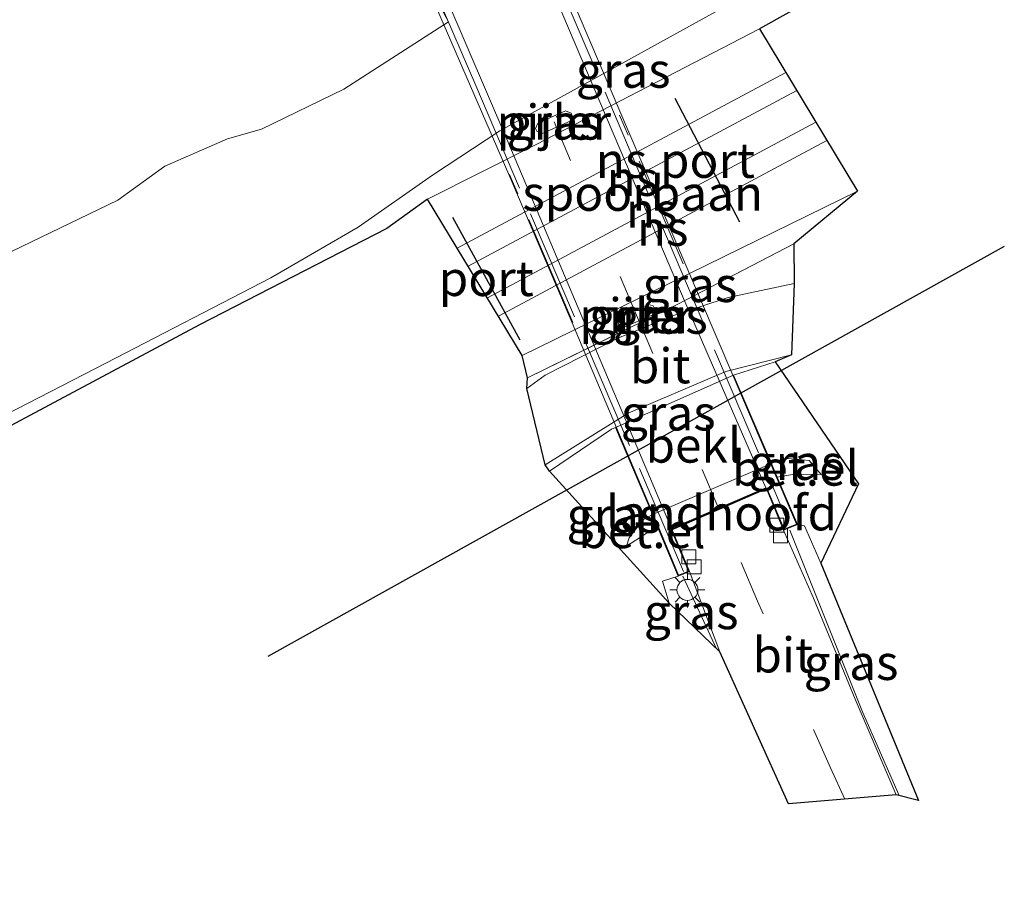
# Model space of a CAD drawing. Units: metres. Extents: x 170000 to 180002, y 464541 to 467802.
# Drawn here: x 172058 to 172128, y 464925 to 464986 of the extents above; entities that cross this region are included whole.
import ezdxf
from ezdxf.enums import TextEntityAlignment as Align

# ---------------------------------------------------------------- set-up
doc = ezdxf.new("R2010")
doc.units = ezdxf.units.M
doc.linetypes.add('IE-TERREINAFSCHEIDING', pattern=[10, 8, -2])
doc.linetypes.add('VW-3-9_STREEP', pattern=[12, 3, -9])
doc.layers.get('0').update_dxf_attribs({"lineweight": 25})
for name, color, linetype, lineweight in [('B-ME-BV-GELEIDECONSTRUCTIE-GELEIDERAIL-L-B1', 213, 'BV-GELEIDERAIL', 18), ('B-ME-GR-BOMENSTRUIKEN-GV-B6', 93, 'Continuous', 18), ('B-ME-GW-KRUINLIJN-L-B1', 93, 'Continuous', 18), ('B-ME-GW-TEENLIJN-L-B1', 93, 'Continuous', 18), ('B-ME-IE-GRASLAND-GV-B6', 93, 'Continuous', 18), ('B-ME-IE-MEUBILAIR_WEGMEUBILAIR-LICHTMAST-S-B1', 8, 'Continuous', 18), ('B-ME-IE-TERREINAFSCHEIDING-RASTERHEKWERK-L-B1', 8, 'IE-TERREINAFSCHEIDING', 18), ('B-ME-IE-TERREINAFSCHEIDING-RASTERHEKWERK-L-B2', 8, 'IE-TERREINAFSCHEIDING', 18), ('B-ME-KG-KADASTRAAL-OPNAMEDTMGRENS-L-B1', 10, 'Continuous', 25), ('B-ME-KW-DUIKER-L-B1', 10, 'Continuous', 25), ('B-ME-KW-LANDHOOFD-GV-B6', 173, 'Continuous', 18), ('B-ME-KW-PIJLER-GV-B6', 173, 'Continuous', 18), ('B-ME-KW-VIADUCT-GV-B7', 173, 'Continuous', 18), ('B-ME-OB-BEKLEDING-GV-B6', 253, 'Continuous', 18), ('B-ME-SB-SPOOR-GV-B6', 253, 'Continuous', 18), ('B-ME-SB-SPOOR-L-B1', 253, 'Continuous', 18), ('B-ME-VH-VERH_SOORT-BITUMEN-GV-B6', 8, 'IE-TERREINAFSCHEIDING-NATUURLIJK-HOUTWAL', 18), ('B-ME-VH-VERH_SOORT-BITUMEN-GV-B7', 8, 'IE-TERREINAFSCHEIDING-NATUURLIJK-HOUTWAL', 18), ('B-ME-VH-VERH_SOORT-GV-B6', 8, 'Continuous', 18), ('B-ME-VV-KOLK-S-B1', 8, 'Continuous', 18), ('B-ME-VW-MARKERING-39STREEP-015-L-B1', 255, 'VW-3-9_STREEP', 18), ('B-ME-VW-MARKERING-39STREEP-015-L-B2', 255, 'VW-3-9_STREEP', 18), ('B-ME-VW-PORTAAL-L-B1', 10, 'Continuous', 25)]:
    doc.layers.add(name, color=color, linetype=linetype, lineweight=lineweight)
doc.styles.add('NLCS-ISO', font='NLCS-ISO.TTF')
doc.linetypes.add('BV-GELEIDERAIL', pattern='A,10,-3,[108,NLCS.SHX,S=1,R=0,X=0,Y=0],-3', length=16)
doc.linetypes.add('IE-TERREINAFSCHEIDING-NATUURLIJK-HOUTWAL', pattern='A,7,-1.5,[67,NLCS.SHX,S=0.75,R=45,X=0,Y=0],-1.5,7,-1.5,[70,NLCS.SHX,S=0.75,R=0,X=0,Y=0],-1.5', length=20)

# ---------------------------------------------------------------- blocks, each defined once
blk = doc.blocks.new('kolk')
blk.add_lwpolyline([(-0.5, -0.5), (0.5, -0.5), (0.5, 0.5), (-0.5, 0.5)], close=True)
blk = doc.blocks.new('lantaarnpaal')
for p, q in [((-0.884, 0.884), (-0.53, 0.53)), ((0, 0.75), (0, 1.25)), ((0.53, 0.53), (0.884, 0.884)), ((-0.75, 0), (-1.25, 0)), ((0.75, 0), (1.25, 0)), ((-0.53, -0.53), (-0.884, -0.884)), ((0.53, -0.53), (0.884, -0.884)), ((0, -0.75), (0, -1.25))]:
    blk.add_line(p, q)
blk.add_circle((0, 0), 0.75)

msp = doc.modelspace()

# ---------------------------------------------------------------- linework, layer by layer
at = {"layer": 'B-ME-BV-GELEIDECONSTRUCTIE-GELEIDERAIL-L-B1'}
msp.add_line((172107.7019, 464941.1404, 24.0241), (172105.289, 464946.314, 24.043), dxfattribs=at)
msp.add_polyline3d([(172112.943, 464949.596, 24.12), (172118.129, 464936.629, 23.999), (172120.7296, 464930.6456, 23.8635)], dxfattribs=at)
at = {"layer": 'B-ME-GR-BOMENSTRUIKEN-GV-B6'}
msp.add_polyline3d([(172085.576, 464991.448, 15.735), (172088.549, 464985.909, 15.724), (172081.094, 464981.088, 15.838), (172075.213, 464978.233, 15.966), (172072.79, 464977.541, 16.386), (172068.311, 464975.599, 16.395), (172064.942, 464973.174, 15.922), (172053.226, 464967.523, 15.558), (172050.869, 464961.301, 15.441), (172045.351, 464958.223, 15.385), (172044.674, 464958.522, 15.375), (172042.126, 464957.515, 15.373), (172038.83, 464955.974, 15.313), (172035.137, 464953.983, 15.299), (172025.497, 464948.821, 15.311), (172008.123, 464939.992, 15.033), (171996.217, 464933.471, 14.891), (171993.611, 464932.063, 14.881), (171989.965, 464930.241, 14.883), (171989.3, 464933.243, 15.015), (172001.266, 464939.691, 15.001), (172034.267, 464957.473, 15.041), (172039.066, 464960.511, 15.174)], dxfattribs=at)
at = {"layer": 'B-ME-GW-KRUINLIJN-L-B1'}
for points in [[(172110.767, 464985.406, 16.677), (172094.814, 464977.146, 16.645), (172087.049, 464973.245, 16.69)], [(172115.162, 464953.569, 21.555), (172114.325, 464954.582, 21.578), (172112.811, 464954.72, 21.564), (172111.982, 464954.53, 21.489), (172111.615, 464954.352, 21.4)], [(172103.116, 464950.712, 21.4), (172102.407, 464950.311, 21.63), (172101.452, 464949.063, 21.685), (172101.266, 464948.461, 21.796)], [(172115.142, 464947.252, 23.342), (172113.978, 464949.911, 23.33), (172113.473, 464950.008, 23.384)], [(172104.968, 464946.325, 23.408), (172103.836, 464945.97, 22.992), (172104.329, 464944.392, 22.951)]]:
    msp.add_polyline3d(points, dxfattribs=at)
at = {"layer": 'B-ME-GW-TEENLIJN-L-B1'}
msp.add_line((172111.894, 464961.628, 16.963), (172108.91, 464960.677, 16.9), dxfattribs=at)
for points in [[(172123.991, 464995.803, 14.968), (172107.846, 464986.734, 15.275), (172092.233, 464978.11, 15.833), (172087.412, 464974.941, 16.136), (172082.105, 464971.247, 16.35), (172075.879, 464967.629, 16.504), (172064.103, 464961.524, 16.326), (172051.415, 464955.007, 16.261), (172045.399, 464952.491, 15.95), (172039.427, 464949.651, 15.497), (172030.658, 464945.065, 15.303)], [(172100.488, 464956.937, 16.9), (172100.192, 464956.805, 16.934), (172095.781, 464953.811, 16.982)], [(172115.162, 464953.569, 21.555), (172113.277, 464953.612, 21.627), (172112.031, 464953.38, 21.6)], [(172101.266, 464948.461, 21.796), (172102.679, 464949.357, 21.72), (172103.531, 464949.73, 21.7)]]:
    msp.add_polyline3d(points, dxfattribs=at)
at = {"layer": 'B-ME-IE-GRASLAND-GV-B6'}
for points in [[(172122.108, 464991.721, 16.633), (172110.767, 464985.406, 16.677), (172094.814, 464977.146, 16.645), (172087.049, 464973.245, 16.69), (172084.153, 464971.152, 16.686), (172070.791, 464964.274, 16.698), (172044.429, 464950.195, 16.633)], [(172045.351, 464958.223, 15.385), (172050.869, 464961.301, 15.441), (172053.226, 464967.523, 15.558), (172064.942, 464973.174, 15.922), (172068.311, 464975.599, 16.395), (172072.79, 464977.541, 16.386), (172075.213, 464978.233, 15.966), (172081.094, 464981.088, 15.838), (172088.549, 464985.909, 15.724), (172085.576, 464991.448, 15.735)], [(172107.846, 464986.734, 15.275), (172092.233, 464978.11, 15.833), (172087.412, 464974.941, 16.136), (172082.105, 464971.247, 16.35), (172075.879, 464967.629, 16.504), (172064.103, 464961.524, 16.326), (172051.415, 464955.007, 16.261), (172045.399, 464952.491, 15.95), (172039.427, 464949.651, 15.497), (172030.658, 464945.065, 15.303), (172011.736, 464935.414, 15.041), (171992.936, 464925.504, 14.911), (171991.213, 464924.601, 14.912), (171990.608, 464927.337, 15.063), (171994.09, 464929.247, 15.001), (172008.048, 464936.75, 15.199), (172027.099, 464946.777, 15.425), (172035.145, 464951.298, 15.531), (172039.633, 464953.538, 15.759), (172042.48, 464955.223, 15.643), (172043.464, 464955.889, 15.591), (172044.439, 464956.521, 15.487), (172045.491, 464957.622, 15.447), (172045.351, 464958.223, 15.385)], [(172051.415, 464955.007, 16.261), (172064.103, 464961.524, 16.326), (172075.879, 464967.629, 16.504), (172082.105, 464971.247, 16.35), (172087.412, 464974.941, 16.136), (172092.233, 464978.11, 15.833), (172107.846, 464986.734, 15.275)], [(172097.24, 464978.809, 16.106), (172097.397, 464979.183, 16.106), (172097.313, 464979.368, 16.093), (172096.917, 464979.541, 15.963), (172094.932, 464978.667, 15.938), (172094.776, 464978.288, 16.038), (172094.86, 464978.088, 16.106), (172095.255, 464977.935, 16.106), (172097.24, 464978.809, 16.106)], [(172094.191, 464960.48, 17.012), (172093.825, 464962.074, 16.726), (172117.771, 464973.799, 16.613), (172113.213, 464970.037, 16.858), (172104.893, 464965.719, 16.882), (172094.191, 464960.48, 17.012)], [(172094.145, 464959.719, 17.028), (172094.191, 464960.48, 17.012), (172104.893, 464965.719, 16.882), (172113.213, 464970.037, 16.858), (172113.236, 464967.223, 17.053), (172108.523, 464966.227, 17.07), (172104.627, 464964.941, 17.053), (172100.653, 464963.323, 17.038), (172095.464, 464960.668, 17.037), (172094.145, 464959.719, 17.028)], [(172100.794, 464964.844, 16.759), (172100.648, 464964.512, 16.837), (172100.715, 464964.266, 16.837), (172101.109, 464964.108, 16.837), (172103.162, 464964.986, 16.837), (172103.322, 464965.336, 16.826), (172103.177, 464965.611, 16.764), (172102.847, 464965.722, 16.722), (172100.794, 464964.844, 16.759)], [(172095.781, 464953.811, 16.982), (172095.452, 464954.267, 16.986), (172101.395, 464957.956, 16.984), (172108.36, 464960.936, 16.961), (172113.054, 464962.13, 16.942), (172111.894, 464961.628, 16.963), (172108.91, 464960.677, 16.9), (172100.488, 464956.937, 16.9), (172100.192, 464956.805, 16.934), (172095.781, 464953.811, 16.982)], [(172115.142, 464947.252, 23.342), (172113.978, 464949.911, 23.33), (172113.473, 464950.008, 23.384), (172112.031, 464953.38, 21.6), (172113.277, 464953.612, 21.627), (172115.162, 464953.569, 21.555), (172114.325, 464954.582, 21.578), (172112.811, 464954.72, 21.564), (172111.982, 464954.53, 21.489), (172111.615, 464954.352, 21.4), (172108.91, 464960.677, 16.9), (172111.894, 464961.628, 16.963), (172117.841, 464952.912, 20.824), (172115.142, 464947.252, 23.342)], [(172103.116, 464950.712, 21.4), (172102.407, 464950.311, 21.63), (172101.452, 464949.063, 21.685), (172101.266, 464948.461, 21.796), (172102.679, 464949.357, 21.72), (172103.531, 464949.73, 21.7), (172104.968, 464946.325, 23.408), (172103.836, 464945.97, 22.992), (172104.329, 464944.392, 22.951), (172095.781, 464953.811, 16.982), (172100.192, 464956.805, 16.934), (172100.488, 464956.937, 16.9), (172103.116, 464950.712, 21.4)], [(172122.117, 464930.304, 23.113), (172120.529, 464930.695, 23.197), (172117.595, 464937.53, 23.338), (172114.63, 464944.755, 23.391), (172112.493, 464949.61, 23.38), (172113.473, 464950.008, 23.384), (172113.978, 464949.911, 23.33), (172115.142, 464947.252, 23.342), (172122.117, 464930.304, 23.113)], [(172107.945, 464940.906, 23.363), (172104.329, 464944.392, 22.951), (172103.836, 464945.97, 22.992), (172104.968, 464946.325, 23.408), (172105.775, 464946.656, 23.38), (172107.945, 464940.906, 23.363)]]:
    msp.add_polyline3d(points, dxfattribs=at)
at = {"layer": 'B-ME-IE-TERREINAFSCHEIDING-RASTERHEKWERK-L-B1'}
msp.add_polyline3d([(172094.191, 464960.48, 17.012), (172104.893, 464965.719, 16.882), (172113.213, 464970.037, 16.858)], dxfattribs=at)
at = {"layer": 'B-ME-IE-TERREINAFSCHEIDING-RASTERHEKWERK-L-B2'}
for p, q in [((172105.327, 464968.608, 23.774), (172100.76, 464979.233, 23.774)), ((172097.431, 464964.424, 23.644), (172092.906, 464975.007, 23.652))]:
    msp.add_line(p, q, dxfattribs=at)
for points in [[(172066.196, 465059.425, 21.933), (172072.269, 465045.315, 22.43), (172077.367, 465033.33, 22.777), (172088.002, 465008.492, 23.396), (172099.746, 464980.887, 23.671), (172112.816, 464950.111, 23.606)], [(172105.343, 464946.641, 23.44), (172101.489, 464955.639, 23.473), (172090.51, 464981.346, 23.465), (172080.671, 465004.275, 23.295), (172072.86, 465022.705, 22.919), (172065.384, 465040.179, 22.486), (172058.515, 465056.178, 21.864)]]:
    msp.add_polyline3d(points, dxfattribs=at)
at = {"layer": 'B-ME-KG-KADASTRAAL-OPNAMEDTMGRENS-L-B1'}
msp.add_polyline3d([(172122.108, 464991.721, 16.633), (172110.767, 464985.406, 16.677), (172117.771, 464973.799, 16.613), (172113.213, 464970.037, 16.858), (172113.236, 464967.223, 17.053), (172113.054, 464962.13, 16.942), (172111.894, 464961.628, 16.963), (172117.841, 464952.912, 20.824), (172115.142, 464947.252, 23.342), (172122.117, 464930.304, 23.113), (172120.529, 464930.695, 23.197), (172112.845, 464930.072, 23.262), (172107.945, 464940.906, 23.363), (172104.329, 464944.392, 22.951), (172095.781, 464953.811, 16.982), (172095.452, 464954.267, 16.986), (172094.145, 464959.719, 17.028), (172094.191, 464960.48, 17.012), (172093.825, 464962.074, 16.726), (172087.049, 464973.245, 16.69), (172084.153, 464971.152, 16.686), (172070.791, 464964.274, 16.698), (172044.429, 464950.195, 16.633)], dxfattribs=at)
msp.add_polyline3d([(172122.108, 464991.721, 16.633), (172110.767, 464985.406, 16.677), (172117.771, 464973.799, 16.613), (172113.213, 464970.037, 16.858), (172113.236, 464967.223, 17.053), (172113.054, 464962.13, 16.942), (172111.894, 464961.628, 16.963), (172117.841, 464952.912, 20.824), (172115.142, 464947.252, 23.342), (172122.117, 464930.304, 23.113), (172120.529, 464930.695, 23.197), (172112.845, 464930.072, 23.262), (172107.945, 464940.906, 23.363), (172104.329, 464944.392, 22.951), (172095.781, 464953.811, 16.982), (172095.452, 464954.267, 16.986), (172094.145, 464959.719, 17.028), (172094.191, 464960.48, 17.012), (172093.825, 464962.074, 16.726), (172087.049, 464973.245, 16.69), (172084.153, 464971.152, 16.686), (172070.791, 464964.274, 16.698), (172044.429, 464950.195, 16.633)], dxfattribs=at)
msp.add_polyline3d([(172122.108, 464991.721, 16.633), (172110.767, 464985.406, 16.677), (172117.771, 464973.799, 16.613), (172113.213, 464970.037, 16.858), (172113.236, 464967.223, 17.053), (172113.054, 464962.13, 16.942), (172111.894, 464961.628, 16.963), (172117.841, 464952.912, 20.824), (172115.142, 464947.252, 23.342), (172122.117, 464930.304, 23.113), (172120.529, 464930.695, 23.197), (172112.845, 464930.072, 23.262), (172107.945, 464940.906, 23.363), (172104.329, 464944.392, 22.951), (172095.781, 464953.811, 16.982), (172095.452, 464954.267, 16.986), (172094.145, 464959.719, 17.028), (172094.191, 464960.48, 17.012), (172093.825, 464962.074, 16.726), (172087.049, 464973.245, 16.69), (172084.153, 464971.152, 16.686), (172070.791, 464964.274, 16.698), (172044.429, 464950.195, 16.633)], dxfattribs=at)
msp.add_polyline3d([(172122.108, 464991.721, 16.633), (172110.767, 464985.406, 16.677), (172117.771, 464973.799, 16.613), (172113.213, 464970.037, 16.858), (172113.236, 464967.223, 17.053), (172113.054, 464962.13, 16.942), (172111.894, 464961.628, 16.963), (172117.841, 464952.912, 20.824), (172115.142, 464947.252, 23.342), (172122.117, 464930.304, 23.113), (172120.529, 464930.695, 23.197), (172112.845, 464930.072, 23.262), (172107.945, 464940.906, 23.363), (172104.329, 464944.392, 22.951), (172095.781, 464953.811, 16.982), (172095.452, 464954.267, 16.986), (172094.145, 464959.719, 17.028), (172094.191, 464960.48, 17.012), (172093.825, 464962.074, 16.726), (172087.049, 464973.245, 16.69), (172084.153, 464971.152, 16.686), (172070.791, 464964.274, 16.698), (172044.429, 464950.195, 16.633)], dxfattribs=at)
at = {"layer": 'B-ME-KW-DUIKER-L-B1'}
msp.add_line((172128.249, 464969.857, 13.831), (172075.66, 464940.575, 13.773), dxfattribs=at)
at = {"layer": 'B-ME-KW-LANDHOOFD-GV-B6'}
msp.add_polyline3d([(172103.116, 464950.712, 21.4), (172111.615, 464954.352, 21.4), (172112.031, 464953.38, 21.6), (172113.473, 464950.008, 23.384), (172112.493, 464949.61, 23.38), (172111.261, 464952.542, 23.408), (172107.877, 464951.076, 23.461), (172104.528, 464949.623, 23.44), (172105.775, 464946.656, 23.38), (172104.968, 464946.325, 23.408), (172103.531, 464949.73, 21.7), (172103.116, 464950.712, 21.4)], dxfattribs=at)
at = {"layer": 'B-ME-KW-PIJLER-GV-B6'}
for points in [[(172097.24, 464978.809, 16.106), (172095.255, 464977.935, 16.106), (172094.86, 464978.088, 16.106), (172094.776, 464978.288, 16.038), (172094.932, 464978.667, 15.938), (172096.917, 464979.541, 15.963), (172097.313, 464979.368, 16.093), (172097.397, 464979.183, 16.106), (172097.24, 464978.809, 16.106)], [(172100.794, 464964.844, 16.759), (172102.847, 464965.722, 16.722), (172103.177, 464965.611, 16.764), (172103.322, 464965.336, 16.826), (172103.162, 464964.986, 16.837), (172101.109, 464964.108, 16.837), (172100.715, 464964.266, 16.837), (172100.648, 464964.512, 16.837), (172100.794, 464964.844, 16.759)]]:
    msp.add_polyline3d(points, dxfattribs=at)
at = {"layer": 'B-ME-KW-VIADUCT-GV-B7'}
msp.add_polyline3d([(172088.597, 465008.113, 23.36), (172100.867, 464979.352, 23.634), (172105.433, 464968.681, 23.57), (172113.407, 464950.035, 23.384), (172112.52, 464949.675, 23.38), (172111.288, 464952.608, 23.408), (172107.857, 464951.122, 23.461), (172104.463, 464949.649, 23.44), (172105.709, 464946.683, 23.38), (172104.995, 464946.39, 23.408), (172103.765, 464949.306, 23.4), (172097.393, 464964.398, 23.473), (172092.858, 464975, 23.497), (172086.073, 464990.701, 23.457)], dxfattribs=at)
at = {"layer": 'B-ME-OB-BEKLEDING-GV-B6'}
msp.add_polyline3d([(172111.615, 464954.352, 21.4), (172103.116, 464950.712, 21.4), (172100.488, 464956.937, 16.9), (172108.91, 464960.677, 16.9), (172111.615, 464954.352, 21.4)], dxfattribs=at)
at = {"layer": 'B-ME-SB-SPOOR-GV-B6'}
msp.add_polyline3d([(172093.825, 464962.074, 16.726), (172087.049, 464973.245, 16.69), (172094.814, 464977.146, 16.645), (172110.767, 464985.406, 16.677), (172117.771, 464973.799, 16.613), (172093.825, 464962.074, 16.726)], dxfattribs=at)
at = {"layer": 'B-ME-SB-SPOOR-L-B1'}
for p, q in [((172112.65, 464982.2856, 16.9385), (172089.1792, 464969.733, 16.9595)), ((172113.429, 464980.9945, 16.9384), (172089.9614, 464968.4436, 16.9593)), ((172114.7966, 464978.7281, 16.91), (172091.3344, 464966.1801, 16.931)), ((172115.5809, 464977.4285, 16.9099), (172092.1217, 464964.8821, 16.9308))]:
    msp.add_line(p, q, dxfattribs=at)
at = {"layer": 'B-ME-VH-VERH_SOORT-BITUMEN-GV-B6'}
for points in [[(172095.452, 464954.267, 16.986), (172094.145, 464959.719, 17.028), (172095.464, 464960.668, 17.037), (172100.653, 464963.323, 17.038), (172104.627, 464964.941, 17.053), (172108.523, 464966.227, 17.07), (172113.236, 464967.223, 17.053), (172113.054, 464962.13, 16.942), (172108.36, 464960.936, 16.961), (172101.395, 464957.956, 16.984), (172095.452, 464954.267, 16.986)], [(172112.845, 464930.072, 23.262), (172107.945, 464940.906, 23.363), (172105.775, 464946.656, 23.38), (172104.528, 464949.623, 23.44), (172107.877, 464951.076, 23.461), (172111.261, 464952.542, 23.408), (172112.493, 464949.61, 23.38), (172114.63, 464944.755, 23.391), (172117.595, 464937.53, 23.338), (172120.529, 464930.695, 23.197), (172112.845, 464930.072, 23.262)]]:
    msp.add_polyline3d(points, dxfattribs=at)
at = {"layer": 'B-ME-VH-VERH_SOORT-BITUMEN-GV-B7'}
msp.add_polyline3d([(172060.229, 465053.558, 21.957), (172063.565, 465054.964, 21.969), (172066.859, 465056.373, 21.916), (172080.209, 465025.241, 22.883), (172093.524, 464993.929, 23.412), (172105.266, 464966.316, 23.537), (172111.221, 464952.634, 23.408), (172107.837, 464951.168, 23.461), (172104.488, 464949.715, 23.44), (172092.802, 464977.348, 23.554), (172080.973, 465004.916, 23.295), (172066.076, 465039.868, 22.434), (172060.229, 465053.558, 21.957)], dxfattribs=at)
at = {"layer": 'B-ME-VH-VERH_SOORT-GV-B6'}
for points in [[(172111.615, 464954.352, 21.4), (172111.982, 464954.53, 21.489), (172112.811, 464954.72, 21.564), (172114.325, 464954.582, 21.578), (172115.162, 464953.569, 21.555), (172113.277, 464953.612, 21.627), (172112.031, 464953.38, 21.6), (172111.615, 464954.352, 21.4)], [(172103.116, 464950.712, 21.4), (172103.531, 464949.73, 21.7), (172102.679, 464949.357, 21.72), (172101.266, 464948.461, 21.796), (172101.452, 464949.063, 21.685), (172102.407, 464950.311, 21.63), (172103.116, 464950.712, 21.4)]]:
    msp.add_polyline3d(points, dxfattribs=at)
at = {"layer": 'B-ME-VW-MARKERING-39STREEP-015-L-B1'}
msp.add_polyline3d([(172116.8681, 464930.3982, 23.2321), (172115.833, 464932.624, 23.274), (172110.632, 464944.536, 23.459), (172107.877, 464951.076, 23.461)], dxfattribs=at)
at = {"layer": 'B-ME-VW-MARKERING-39STREEP-015-L-B2'}
msp.add_polyline3d([(172107.837, 464951.168, 23.461), (172101.985, 464964.959, 23.57), (172090.213, 464992.551, 23.465), (172076.869, 465023.834, 22.927), (172063.565, 465054.964, 21.969)], dxfattribs=at)
at = {"layer": 'B-ME-VW-PORTAAL-L-B1'}
for p, q in [((172109.356, 464971.593, 22.757), (172104.746, 464980.426, 22.753)), ((172088.848, 464971.957, 22.761), (172093.665, 464963.187, 22.761))]:
    msp.add_line(p, q, dxfattribs=at)

# ---------------------------------------------------------------- block references
at = {"layer": 'B-ME-IE-MEUBILAIR_WEGMEUBILAIR-LICHTMAST-S-B1', "rotation": 90}
msp.add_blockref('lantaarnpaal', (172105.62, 464945.338, 23.323), dxfattribs=at)
at = {"layer": 'B-ME-VV-KOLK-S-B1', "rotation": 90}
for p in [(172112.012, 464949.968, 23.283), (172112.27, 464949.207, 23.451), (172105.718, 464947.702, 23.372), (172106.102, 464946.985, 23.467)]:
    msp.add_blockref('kolk', p, dxfattribs=at)

# ---------------------------------------------------------------- texts
at = {"layer": 'B-ME-IE-GRASLAND-GV-B6', "ltscale": 0.2, "style": 'NLCS-ISO'}
for p in [(172101.035, 464982.442), (172096.0865, 464978.738), (172105.798, 464967.1395), (172101.985, 464964.915), (172103.6905, 464964.878), (172104.253, 464957.9705), (172113.3755, 464954.44), (172100.3745, 464950.6645), (172105.8905, 464943.781), (172117.305, 464940.156)]:
    msp.add_text('gras', height=2.5, dxfattribs=at).set_placement(p, align=Align.MIDDLE_CENTER)
at = {"layer": 'B-ME-KW-LANDHOOFD-GV-B6', "ltscale": 0.2, "style": 'NLCS-ISO'}
msp.add_text('landhoofd', height=2.5, dxfattribs=at).set_placement((172108.0617, 464950.8365), align=Align.MIDDLE_CENTER)
at = {"layer": 'B-ME-KW-PIJLER-GV-B6', "ltscale": 0.2, "style": 'NLCS-ISO'}
for p in [(172096.0839, 464978.7364), (172101.9784, 464964.9151)]:
    msp.add_text('pijler', height=2.5, dxfattribs=at).set_placement(p, align=Align.MIDDLE_CENTER)
at = {"layer": 'B-ME-OB-BEKLEDING-GV-B6', "ltscale": 0.2, "style": 'NLCS-ISO'}
msp.add_text('bekl', height=2.5, dxfattribs=at).set_placement((172106.0496, 464955.6735), align=Align.MIDDLE_CENTER)
at = {"layer": 'B-ME-SB-SPOOR-GV-B6', "ltscale": 0.2, "style": 'NLCS-ISO'}
msp.add_text('spoorbaan', height=2.5, dxfattribs=at).set_placement((172102.432, 464973.6565), align=Align.MIDDLE_CENTER)
at = {"layer": 'B-ME-SB-SPOOR-L-B1', "ltscale": 0.2, "style": 'NLCS-ISO'}
for p in [(172100.9146, 464976.0093), (172101.6952, 464974.719), (172103.0655, 464972.4541), (172103.8513, 464971.1553)]:
    msp.add_text('ns', height=2.5, dxfattribs=at).set_placement(p, align=Align.MIDDLE_CENTER)
at = {"layer": 'B-ME-VH-VERH_SOORT-BITUMEN-GV-B6', "ltscale": 0.2, "style": 'NLCS-ISO'}
for p in [(172103.6739, 464961.3387), (172112.4302, 464940.6904)]:
    msp.add_text('bit', height=2.5, dxfattribs=at).set_placement(p, align=Align.MIDDLE_CENTER)
at = {"layer": 'B-ME-VH-VERH_SOORT-GV-B6', "ltscale": 0.2, "style": 'NLCS-ISO'}
for p in [(172113.3333, 464954.0298), (172102.3737, 464949.5708)]:
    msp.add_text('bet.el', height=2.5, dxfattribs=at).set_placement(p, align=Align.MIDDLE_CENTER)
at = {"layer": 'B-ME-VW-PORTAAL-L-B1', "ltscale": 0.2, "style": 'NLCS-ISO'}
for p in [(172107.051, 464976.0095), (172091.2565, 464967.572)]:
    msp.add_text('port', height=2.5, dxfattribs=at).set_placement(p, align=Align.MIDDLE_CENTER)

doc.saveas('drawing.dxf')
